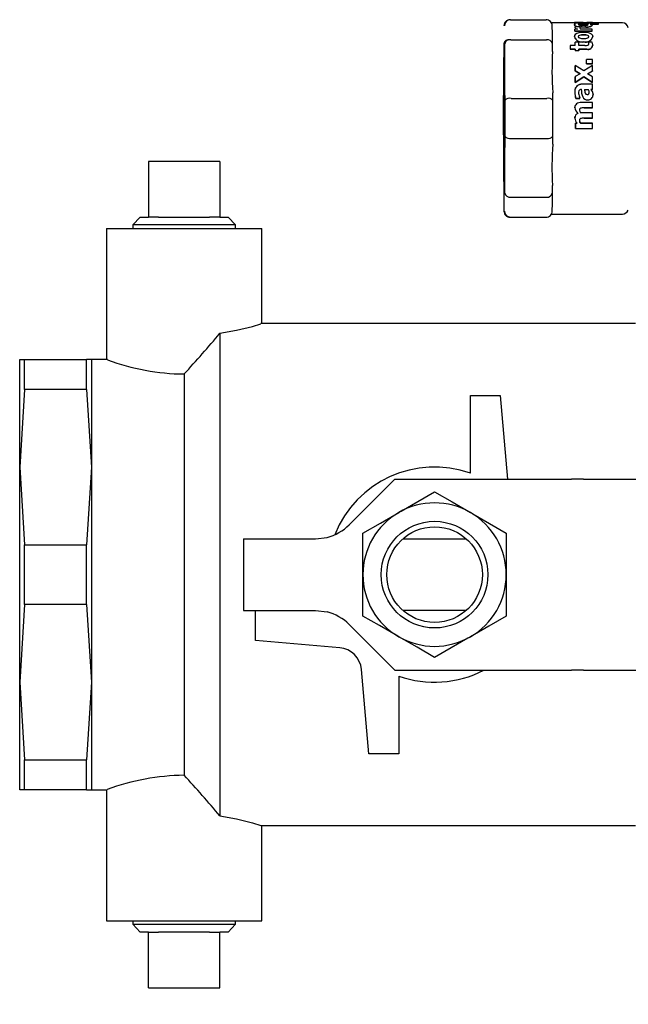
# Model space of a CAD drawing. Units: inches. Extents: x 0.7 to 15.8, y 0.3 to 10.4.
# Drawn here: x 6.8 to 6.9, y 5.2 to 5.4 of the extents above; entities that cross this region are included whole.
import ezdxf

# ---------------------------------------------------------------- set-up
doc = ezdxf.new("R2010")
doc.units = ezdxf.units.IN
doc.header["$MEASUREMENT"] = 0
doc.layers.add('FORMAT', color=7, linetype='Continuous')
doc.styles.add('SLDTEXTSTYLE0', font='TXT', dxfattribs={"width": 0.605})
doc.dimstyles.new('SLDDIMSTYLE0', dxfattribs={"dimtxt": 0.08089192708333333, "dimasz": 0.13, "dimexe": 0, "dimexo": 0.0625, "dimgap": 0.02022298177083333, "dimtad": 0, "dimtih": 1, "dimtoh": 1, "dimdec": 6, "dimlfac": 32, "dimrnd": 1e-09, "dimzin": 12, "dimdsep": 46, "dimlunit": 5, "dimtxsty": 'SLDTEXTSTYLE0', "dimsah": 1, "dimcen": 0.09, "dimadec": 0, "dimazin": 3, "dimtfac": 1, "dimtdec": 1, "dimtofl": 0, "dimtmove": 0, "dimatfit": 3, "dimfxl": 0, "dimfrac": 2, "dimtolj": 1, "dimtzin": 12, "dimarcsym": 0})

# ---------------------------------------------------------------- blocks, each defined once
blk = doc.blocks.new('_D_11')
at = {"layer": 'FORMAT'}
for p, q in [((6.793222478516414, 5.233563446114202), (6.793222478516414, 2.980369734658364)), ((9.969621315261492, 4.524446395124154), (9.969621315261492, 2.980369734658364)), ((6.793222478516414, 3.105369734658364), (7.297478786748667, 3.105369734658364)), ((7.50117449713051, 3.105369725491803), (7.473396719688432, 3.105369725491803)), ((7.473396719688432, 3.105369725491803), (7.473396719688432, 2.981141331422145)), ((7.748088076430439, 3.105369725491803), (7.775865853872516, 3.105369725491803)), ((7.775865853872516, 3.105369725491803), (7.775865853872516, 2.981141331422145)), ((9.969621315261492, 3.105369734658364), (7.95178383264509, 3.105369734658364)), ((7.473396719688432, 2.981141331422145), (7.50117449713051, 2.981141331422145)), ((7.775865853872516, 2.981141331422145), (7.748088076430439, 2.981141331422145))]:
    blk.add_line(p, q, dxfattribs=at)
for points in [[(6.793222478516414, 3.105369734658364), (6.923222478516414, 3.085369734658364), (6.923222478516414, 3.125369734658364)], [(9.969621315261492, 3.105369734658364), (9.83962131526149, 3.125369734658364), (9.83962131526149, 3.085369734658364)]]:
    blk.add_solid(points, dxfattribs=at)
at = {"layer": 'FORMAT', "char_height": 0.08333333333333333, "attachment_point": 1, "style": 'SLDTEXTSTYLE0'}
for s, insert in [('101 21/32', (7.377717716647107, 3.231310550087025)), ('2582', (7.50117449713051, 3.088563640778169))]:
    blk.add_mtext(s, dxfattribs=dict(at, insert=insert))

msp = doc.modelspace()

# ---------------------------------------------------------------- linework, layer by layer
at = {"color": 7, "linetype": 'Continuous', "lineweight": 25}
for p, q in [((6.872669477177396, 5.404508430155359), (6.872581478193968, 5.404508430155359)), ((6.872669477177396, 5.404508430155359), (6.878481810032831, 5.404508430155359)), ((6.883134022956737, 5.404000602688493), (6.879312813766338, 5.404000602688493)), ((6.883082690216404, 5.403664739901742), (6.883082690216404, 5.403634160255)), ((6.883082690216404, 5.403661806602294), (6.883082690216404, 5.403631300288039)), ((6.883126983038063, 5.404020622457223), (6.883134022956737, 5.404020622457223)), ((6.883126983038063, 5.404020622457223), (6.883126983038063, 5.404000602688493)), ((6.884537900072362, 5.404029202358107), (6.883134022956737, 5.404029202358107)), ((6.883134022956737, 5.404029202358107), (6.883134022956737, 5.403997962718989)), ((6.883141062875412, 5.403987769503409), (6.88498258826862, 5.403987769503409)), ((6.883141062875412, 5.403987769503409), (6.883141062875412, 5.403956603196779)), ((6.88498258826862, 5.403956603196779), (6.883141062875412, 5.403956603196779)), ((6.887011844826475, 5.40392499689523), (6.883146342814417, 5.40392499689523)), ((6.883146342814417, 5.403893977253572), (6.883146342814417, 5.40392499689523)), ((6.883153089403146, 5.403802018315889), (6.883280981259063, 5.403796298381967)), ((6.883153089403146, 5.403802018315889), (6.883153089403146, 5.40377121867169)), ((6.883207062112983, 5.403768798699645), (6.883153089403146, 5.40377121867169)), ((6.8831613026416, 5.403263391204822), (6.8831613026416, 5.403233691547915)), ((6.884004626232787, 5.403318537234438), (6.883168929220163, 5.403318537234438)), ((6.883176555798728, 5.4029826011152), (6.883176555798728, 5.402953488118182)), ((6.883583991092, 5.4029826011152), (6.883176555798728, 5.4029826011152)), ((6.883519165174208, 5.4029826011152), (6.883304447654643, 5.403079693326916)), ((6.883815721748361, 5.403797325036773), (6.885201412407411, 5.403797325036773)), ((6.883815721748361, 5.403797325036773), (6.883815721748361, 5.403766525392573)), ((6.883815721748361, 5.403766525392573), (6.885201412407411, 5.403766525392573)), ((6.884005212892677, 5.40329653748858), (6.884005212892677, 5.403266764499187)), ((6.886005723115945, 5.4029826011152), (6.884112571652459, 5.4029826011152)), ((6.885201412407411, 5.403766525392573), (6.885201412407411, 5.403797325036773)), ((6.886002789816498, 5.404031842327609), (6.885289704720784, 5.404031842327609)), ((6.885702713283007, 5.403797325036773), (6.887018591415204, 5.403797325036773)), ((6.887018591415204, 5.403766525392573), (6.885835005088095, 5.403766525392573)), ((6.890937186147263, 5.404000602688493), (6.886042096029096, 5.404000602688493)), ((6.886064975764786, 5.403629613640856), (6.886064975764786, 5.403599107326601)), ((6.887018591415204, 5.403797325036773), (6.887018591415204, 5.403766525392573)), ((6.883108503251543, 5.401713509109193), (6.883108503251543, 5.401740202134166)), ((6.883183009057512, 5.402641751719388), (6.883183009057512, 5.40261322538226)), ((6.883183009057512, 5.402641751719388), (6.88601217637473, 5.402641751719388)), ((6.88601217637473, 5.40261322538226), (6.883183009057512, 5.40261322538226)), ((6.88601217637473, 5.402641751719388), (6.88601217637473, 5.40261322538226)), ((6.886113961865562, 5.401740202134166), (6.886113961865562, 5.401713509109193)), ((6.871542503529626, 5.400585655471588), (6.871499970687635, 5.391298389425544)), ((6.87175106112035, 5.391298389425544), (6.871708234948415, 5.400585655471588)), ((6.87271464998889, 5.401232228002327), (6.87852668951438, 5.401232228002327)), ((6.879526357966125, 5.399311576856519), (6.879520491367229, 5.400585655471588)), ((6.883212635381933, 5.400293278849147), (6.882404218054172, 5.400293278849147)), ((6.882404218054172, 5.400293278849147), (6.882404218054172, 5.400269519123621)), ((6.882409497993178, 5.399701999012995), (6.882409204663233, 5.399679339274763)), ((6.883217621990994, 5.399679339274763), (6.882409204663233, 5.399679339274763)), ((6.882409497993178, 5.399701999012995), (6.883217915320939, 5.399701999012995)), ((6.883207355442927, 5.400828239335905), (6.883207062112983, 5.400803379623087)), ((6.883821001687367, 5.400828239335905), (6.883207355442927, 5.400828239335905)), ((6.883217915320939, 5.399701999012995), (6.883217621990994, 5.399679339274763)), ((6.884832403336902, 5.400293278849147), (6.883826281626373, 5.400293278849147)), ((6.883831561565378, 5.399701999012995), (6.885153599626415, 5.399701999012995)), ((6.885153306296471, 5.399679339274763), (6.883831561565378, 5.399679339274763)), ((6.88601217637473, 5.400828239335905), (6.885392076871506, 5.400828239335905)), ((6.885392076871506, 5.400828239335905), (6.885392076871506, 5.400803379623087)), ((6.885392663531396, 5.400781966537118), (6.885392663531396, 5.400757180156786)), ((6.886095482079042, 5.400389491071029), (6.886095482079042, 5.400365511348045)), ((6.883219675300607, 5.399466015072435), (6.883833614874992, 5.399466015072435)), ((6.883219675300607, 5.399466015072435), (6.883219675300607, 5.399443868661606)), ((6.883833321545047, 5.399443868661606), (6.883219675300607, 5.399443868661606)), ((6.883833614874992, 5.399466015072435), (6.883833321545047, 5.399443868661606)), ((6.885068240612489, 5.39800574527493), (6.885068240612489, 5.398025031718798)), ((6.886059109165892, 5.398025031718798), (6.885068240612489, 5.398025031718798)), ((6.883235808447569, 5.397007176810479), (6.883235515117624, 5.396989943676224)), ((6.884631765654686, 5.396133126907578), (6.883235808447569, 5.397007176810479)), ((6.886064682434842, 5.397017296693573), (6.884631765654686, 5.396133126907578)), ((6.885072640561662, 5.397307180011483), (6.885072347231716, 5.397289286884852)), ((6.886062922455173, 5.397289286884852), (6.885072347231716, 5.397289286884852)), ((6.885072640561662, 5.397307180011483), (6.886063215785119, 5.397307180011483)), ((6.886063215785119, 5.397307180011483), (6.886062922455173, 5.397289286884852)), ((6.883239915066796, 5.396143686785589), (6.883239621736851, 5.396128213631003)), ((6.88402574598881, 5.395669225599939), (6.883239621736851, 5.396128213631003)), ((6.883239915066796, 5.396143686785589), (6.884038065846489, 5.395676632181043)), ((6.883244021686022, 5.395203857642575), (6.883243728356078, 5.395190217800144)), ((6.884038065846489, 5.395676632181043), (6.883244021686022, 5.395203857642575)), ((6.88465669869999, 5.395182004561691), (6.88324695498547, 5.394246282037904)), ((6.883247248315415, 5.394258015235694), (6.884656992029935, 5.395195644404122)), ((6.884656992029935, 5.395195644404122), (6.88465669869999, 5.395182004561691)), ((6.886076122302688, 5.394229342233594), (6.88465669869999, 5.395182004561691)), ((6.884656992029935, 5.395195644404122), (6.886076415632632, 5.394241075431384)), ((6.885259785066419, 5.39566321233607), (6.886069082384013, 5.39613576687708)), ((6.88607318900324, 5.395168218054287), (6.885259785066419, 5.39566321233607)), ((6.886068789054069, 5.396120293722494), (6.885271811594154, 5.395655805754966)), ((6.886069082384013, 5.39613576687708), (6.886068789054069, 5.396120293722494)), ((6.883247248315415, 5.394258015235694), (6.88324695498547, 5.394246282037904)), ((6.886077295622467, 5.393954785405298), (6.884153637844726, 5.393954785405298)), ((6.886076415632632, 5.394241075431384), (6.886076122302688, 5.394229342233594)), ((6.886079642262025, 5.393127081633668), (6.886077295622467, 5.393954785405298)), ((6.872758649480604, 5.391651778676494), (6.878570689006094, 5.391651778676494)), ((6.879563317539164, 5.391298389425544), (6.879557450940269, 5.392572468040613)), ((6.883314420872765, 5.391641365463456), (6.88331412754282, 5.391634838872185)), ((6.883997879644058, 5.391634838872185), (6.88331412754282, 5.391634838872185)), ((6.883314420872765, 5.391641365463456), (6.883998172974002, 5.391641365463456)), ((6.883998172974002, 5.391641365463456), (6.883997879644058, 5.391634838872185)), ((6.884222570381745, 5.393123415009359), (6.884207317224617, 5.393123415009359)), ((6.884207610554562, 5.393132874900078), (6.884222863711689, 5.393132874900078)), ((6.884222863711689, 5.393132874900078), (6.884222570381745, 5.393123415009359)), ((6.884754377571595, 5.393117621742951), (6.885341037461117, 5.393117621742951)), ((6.884754670901541, 5.393127081633668), (6.885341037461117, 5.393127081633668)), ((6.885341037461117, 5.393117621742951), (6.885341037461117, 5.393127081633668)), ((6.885539915163665, 5.39265027380846), (6.885542555133168, 5.392681293450119)), ((6.88607934893208, 5.393117621742951), (6.885778392408755, 5.393117621742951)), ((6.885778685738701, 5.393127081633668), (6.886079642262025, 5.393127081633668)), ((6.88607934893208, 5.393117621742951), (6.886079642262025, 5.393127081633668)), ((6.886157668027331, 5.39226087830679), (6.886157374697387, 5.392253105063254)), ((6.884085291967597, 5.390042423934564), (6.884084998637651, 5.390039123972686)), ((6.886083748881251, 5.390974406501556), (6.884242223488044, 5.390974406501556)), ((6.886084628871086, 5.390090456713019), (6.884671365197228, 5.390090456713019)), ((6.884671658527173, 5.39009390333987), (6.886084628871086, 5.39009390333987)), ((6.886084628871086, 5.39009390333987), (6.886084628871086, 5.390090456713019)), ((6.886085215530976, 5.389292965925701), (6.884082651998093, 5.389292965925701)), ((6.884174757600748, 5.388372496559041), (6.884085585297541, 5.38834961682335)), ((6.886085215530976, 5.388404322858048), (6.884672245187063, 5.388404322858048)), ((6.884672538517007, 5.388404322858048), (6.88608550886092, 5.388404322858048)), ((6.88608550886092, 5.388404322858048), (6.886085215530976, 5.388404322858048)), ((6.883256048213758, 5.387596272192718), (6.883569031264817, 5.387596272192718)), ((6.883256341543702, 5.387594732210508), (6.883256048213758, 5.387596272192718)), ((6.883569324594762, 5.387594732210508), (6.883256341543702, 5.387594732210508)), ((6.884082651998093, 5.387596272192718), (6.886085215530976, 5.387596272192718)), ((6.884082651998093, 5.387594732210508), (6.884082651998093, 5.387596272192718)), ((6.886085215530976, 5.387594732210508), (6.884082651998093, 5.387594732210508)), ((6.886085215530976, 5.387594732210508), (6.886085215530976, 5.387596272192718)), ((6.871499970687635, 5.385452836953865), (6.871542503529626, 5.376165570907822)), ((6.871708234948415, 5.376165570907822), (6.87175106112035, 5.385452836953865)), ((6.879557450940269, 5.384178758338797), (6.879563317539164, 5.385452836953865)), ((6.883255754883812, 5.386714449046281), (6.883255461553868, 5.386717822340646)), ((6.883255754883812, 5.386714449046281), (6.886084922201031, 5.386714449046281)), ((6.872758649480604, 5.385099374370428), (6.878570689006094, 5.385099374370428)), ((6.81347666764445, 5.381327517943236), (6.81347666764445, 5.372265015967365)), ((6.825148266146481, 5.381327517943236), (6.81347666764445, 5.381327517943236)), ((6.825148266146481, 5.381327517943236), (6.825148266146481, 5.372265015967365)), ((6.879520491367229, 5.376165570907822), (6.879526357966125, 5.37743964952289)), ((6.87271464998889, 5.375518998377083), (6.87852668951438, 5.375518998377083)), ((6.879312813766338, 5.372750623690917), (6.890937186147263, 5.372750623690917)), ((6.812138496436451, 5.372265015967365), (6.810915603896744, 5.370963511002461)), ((6.810915603896744, 5.370963511002461), (6.810933203693429, 5.370389977627968)), ((6.827709329894188, 5.370963511002461), (6.810915603896744, 5.370963511002461)), ((6.812138496436451, 5.372265015967365), (6.81347666764445, 5.372265015967365)), ((6.815139848431244, 5.372265015967365), (6.81347666764445, 5.372265015967365)), ((6.815139848431244, 5.372265015967365), (6.823485085359688, 5.372265015967365)), ((6.825148266146481, 5.372265015967365), (6.823485085359688, 5.372265015967365)), ((6.825148266146481, 5.372265015967365), (6.826486730684425, 5.372265015967365)), ((6.827709329894188, 5.370963511002461), (6.826486730684425, 5.372265015967365)), ((6.827691730097502, 5.370389977627968), (6.827709329894188, 5.370963511002461)), ((6.872581478193968, 5.372242796224049), (6.872669477177396, 5.372242796224049)), ((6.872669477177396, 5.372242796224049), (6.878481810032831, 5.372242796224049)), ((6.806617146886219, 5.370389977627968), (6.806617146886219, 5.348922112293247)), ((6.806617146886219, 5.370389977627968), (6.832007786904712, 5.370389977627968)), ((6.832007786904712, 5.354790177838186), (6.832007786904712, 5.370389977627968)), ((6.893062361597055, 5.354843123893215), (6.831835602227137, 5.354843123893215)), ((6.825171732542062, 5.353266622105099), (6.825171732542062, 5.27438836664677)), ((6.792437577356483, 5.348983711581647), (6.793222528288663, 5.348983711581647)), ((6.792437577356483, 5.331405621311912), (6.792437577356483, 5.348983711581647)), ((6.793222528288663, 5.344091554762926), (6.793222528288663, 5.348983711581647)), ((6.793222528288663, 5.348983711581647), (6.803371157717496, 5.348983711581647)), ((6.804156108649676, 5.348983711581647), (6.803371157717496, 5.348983711581647)), ((6.803371157717496, 5.344091554762926), (6.803371157717496, 5.348983711581647)), ((6.806789038233849, 5.348983711581647), (6.804156108649676, 5.348983711581647)), ((6.804156108649676, 5.348983711581647), (6.804156108649676, 5.331405621311912)), ((6.819312466895465, 5.34661147898588), (6.819312466895465, 5.281043509765989)), ((6.793222528288663, 5.344091554762926), (6.792437577356483, 5.331405621311912)), ((6.803371157717496, 5.344091554762926), (6.793222528288663, 5.344091554762926)), ((6.803371157717496, 5.344091554762926), (6.804156108649676, 5.331405621311912)), ((6.866109446292766, 5.33040030625873), (6.866109446292766, 5.343124372602563)), ((6.866109446292766, 5.343124372602563), (6.870992216553254, 5.343124372602563)), ((6.870992216553254, 5.343124372602563), (6.872188416067988, 5.329452483874722)), ((6.792437577356483, 5.296249367439957), (6.792437577356483, 5.331405621311912)), ((6.792437577356483, 5.331405621311912), (6.793222528288663, 5.318719687860898)), ((6.804156108649676, 5.331405621311912), (6.803371157717496, 5.318719687860898)), ((6.804156108649676, 5.331405621311912), (6.804156108649676, 5.296249367439957)), ((6.846300581793126, 5.321975063587853), (6.853777855415023, 5.329452483874722)), ((6.853777855415023, 5.329452483874722), (6.882640935319595, 5.329452483874722)), ((6.884593926091812, 5.329452483874722), (6.882640935319595, 5.329452483874722)), ((6.884593926091812, 5.329452483874722), (6.906461380143783, 5.329452483874722)), ((6.828999981651135, 5.31968687002126), (6.828999981651135, 5.307968118730608)), ((6.828999981651135, 5.31968687002126), (6.840776298943446, 5.31968687002126)), ((6.840776298943446, 5.31968687002126), (6.84267179704649, 5.31992036065729)), ((6.848531356023032, 5.313827457709691), (6.848531356023032, 5.320593332883058)), ((6.855082587009319, 5.31968687002126), (6.865417480953075, 5.31968687002126)), ((6.871968711939362, 5.320593332883058), (6.871968711939362, 5.313827457709691)), ((6.793222528288663, 5.318719687860898), (6.803371157717496, 5.318719687860898)), ((6.793222528288663, 5.308935300890971), (6.793222528288663, 5.318719687860898)), ((6.803371157717496, 5.308935300890971), (6.803371157717496, 5.318719687860898)), ((6.848531356023032, 5.307061655868812), (6.848531356023032, 5.313827457709691)), ((6.871968711939362, 5.313827457709691), (6.871968711939362, 5.307061655868812)), ((6.793222528288663, 5.308935300890971), (6.792437577356483, 5.296249367439957)), ((6.803371157717496, 5.308935300890971), (6.793222528288663, 5.308935300890971)), ((6.803371157717496, 5.308935300890971), (6.804156108649676, 5.296249367439957)), ((6.828999981651135, 5.307968118730608), (6.840776298943446, 5.307968118730608)), ((6.830952972423352, 5.303085275137635), (6.830952972423352, 5.307968118730608)), ((6.840776298943446, 5.307968118730608), (6.84267179704649, 5.307734628094579)), ((6.865417480953075, 5.307968118730608), (6.855082587009319, 5.307968118730608)), ((6.846300581793126, 5.305679851831529), (6.853777855415023, 5.298202504877146)), ((6.844749746375176, 5.301878222414944), (6.830952972423352, 5.303085275137635)), ((6.849507851409141, 5.284530616149305), (6.848300798686449, 5.298327316768642)), ((6.853777855415023, 5.298202504877146), (6.882640935319595, 5.298202504877146)), ((6.854390621669628, 5.297254682493138), (6.854390621669628, 5.284530616149305)), ((6.884593926091812, 5.298202504877146), (6.882640935319595, 5.298202504877146)), ((6.884593926091812, 5.298202504877146), (6.906461380143783, 5.298202504877146)), ((6.792437577356483, 5.296249367439957), (6.793222528288663, 5.283563433988943)), ((6.792437577356483, 5.278671203837736), (6.792437577356483, 5.296249367439957)), ((6.804156108649676, 5.296249367439957), (6.803371157717496, 5.283563433988943)), ((6.804156108649676, 5.296249367439957), (6.804156108649676, 5.278671203837736)), ((6.854390621669628, 5.284530616149305), (6.849507851409141, 5.284530616149305)), ((6.793222528288663, 5.283563433988943), (6.803371157717496, 5.283563433988943)), ((6.793222528288663, 5.278671203837736), (6.793222528288663, 5.283563433988943)), ((6.803371157717496, 5.278671203837736), (6.803371157717496, 5.283563433988943)), ((6.793222528288663, 5.278671203837736), (6.792437577356483, 5.278671203837736)), ((6.803371157717496, 5.278671203837736), (6.793222528288663, 5.278671203837736)), ((6.803371157717496, 5.278671203837736), (6.804156108649676, 5.278671203837736)), ((6.804156108649676, 5.278671203837736), (6.806752078660809, 5.278671203837736)), ((6.806617146886219, 5.278671203837736), (6.806617146886219, 5.257265011123901)), ((6.831835602227137, 5.272811864858653), (6.893062361597055, 5.272811864858653)), ((6.832007786904712, 5.257265011123901), (6.832007786904712, 5.272864810913682)), ((6.806617146886219, 5.257265011123901), (6.832007786904712, 5.257265011123901)), ((6.810933203693429, 5.257265011123901), (6.810915603896744, 5.256691477749407)), ((6.810915603896744, 5.256691477749407), (6.812138496436451, 5.255389972784504)), ((6.810915603896744, 5.256691477749407), (6.827709329894188, 5.256691477749407)), ((6.826486730684425, 5.255389972784504), (6.827709329894188, 5.256691477749407)), ((6.827709329894188, 5.256691477749407), (6.827691730097502, 5.257265011123901)), ((6.81347666764445, 5.255389972784504), (6.812138496436451, 5.255389972784504)), ((6.81347666764445, 5.255389972784504), (6.815139848431244, 5.255389972784504)), ((6.81347666764445, 5.246327470808633), (6.81347666764445, 5.255389972784504)), ((6.823485085359688, 5.255389972784504), (6.815139848431244, 5.255389972784504)), ((6.823485085359688, 5.255389972784504), (6.825148266146481, 5.255389972784504)), ((6.826486730684425, 5.255389972784504), (6.825148266146481, 5.255389972784504)), ((6.825148266146481, 5.246327470808633), (6.825148266146481, 5.255389972784504)), ((6.81347666764445, 5.246327470808633), (6.825148266146481, 5.246327470808633))]:
    msp.add_line(p, q, dxfattribs=at)
at = {"color": 7, "linetype": 'Continuous', "lineweight": 25, "flags": 128}
for points in [[(6.879520491367229, 5.400585655471588), (6.87950142492082, 5.402279342572636), (6.879480305164797, 5.403508395041184)], [(6.883742682592116, 5.403732499118981), (6.883745029231674, 5.403744525646716), (6.883763215688249, 5.403767698712352), (6.883815721748361, 5.403797325036773)], [(6.884005212892677, 5.40329653748858), (6.884005212892677, 5.403299324123056), (6.884005212892677, 5.403302037425044), (6.884004919562732, 5.40330482405952), (6.884004919562732, 5.403307537361509), (6.884004919562732, 5.403310323995984), (6.884004919562732, 5.403313037297973), (6.884004626232787, 5.403315750599962), (6.884004626232787, 5.403318537234438)], [(6.885371250445428, 5.403695026218537), (6.885311117806752, 5.403735139088484), (6.885201412407411, 5.403766525392573)], [(6.886042096029096, 5.404029275690593), (6.886040336049427, 5.404030302345399), (6.886002789816498, 5.404031695662638)], [(6.884602725990154, 5.402442214024465), (6.88457045969623, 5.402442140691979), (6.884538486732252, 5.402441847362033), (6.884506513768273, 5.402441407367117), (6.884474834134239, 5.402440747374741), (6.884347235608268, 5.402436127428111), (6.88384828137223, 5.402376728114297), (6.883499218737964, 5.402268269367221), (6.88325252825442, 5.402106057907769), (6.883134316286682, 5.401916786760911), (6.883108503251543, 5.401740202134166)], [(6.886113961865562, 5.401740202134166), (6.886112788545783, 5.40177342175041), (6.886088148830423, 5.40190373357837), (6.885917724132517, 5.402144704127991), (6.885597114502893, 5.402312268858935), (6.885238665310395, 5.402398287865236), (6.884602725990154, 5.402442214024465)], [(6.882404218054172, 5.400293278849147), (6.882404804714062, 5.400221413012681), (6.882405684703897, 5.400148960516325), (6.882406271363785, 5.400075848027593), (6.882406858023675, 5.400002222211458), (6.882407444683564, 5.399928009735434), (6.882408324673399, 5.399853283932006), (6.882408911333289, 5.399777898136202), (6.882409497993178, 5.399701999012995)], [(6.883217915320939, 5.399701999012995), (6.883217915320939, 5.399672739351006), (6.883218208650884, 5.399643479689016), (6.883218501980828, 5.399614073362054), (6.883218795310773, 5.399584667035091), (6.883219088640717, 5.399555114043157), (6.883219381970663, 5.399525487718736), (6.883219381970663, 5.399495788061829), (6.883219675300607, 5.399466015072435)], [(6.885392076871506, 5.400828239335905), (6.88539237020145, 5.400822446069496), (6.88539237020145, 5.400816726135573), (6.88539237020145, 5.400810932869164), (6.88539237020145, 5.400805139602754), (6.88539237020145, 5.400799346336346), (6.885392663531396, 5.400793553069937), (6.885392663531396, 5.400787759803528), (6.885392663531396, 5.400781966537118)], [(6.885392663531396, 5.400757180156786), (6.88539237020145, 5.400762973423196), (6.88539237020145, 5.400768766689604), (6.88539237020145, 5.400774559956013), (6.88539237020145, 5.400780353222422), (6.88539237020145, 5.400786073156345), (6.885392076871506, 5.400791866422754), (6.885392076871506, 5.400797659689164), (6.885392076871506, 5.400803379623087)], [(6.87161671600565, 5.399256797489335), (6.871634315802336, 5.399257164151765), (6.871651328939132, 5.398812035960591), (6.871667755416039, 5.397939672704873), (6.871682128583331, 5.396675713972899), (6.871694155111067, 5.395071932499919), (6.871703541669299, 5.39319403419356), (6.871709701598139, 5.391118871499351), (6.871712341567642, 5.388931436768783), (6.871711461577807, 5.386721195635011), (6.871707061628636, 5.384578640385992), (6.871699141720128, 5.382591623340182), (6.871688581842117, 5.380841323559794), (6.871675088664658, 5.379399533548809), (6.87165983550753, 5.378325212626123), (6.871642822370734, 5.377662360283449), (6.871625515903992, 5.37743810954068), (6.871607916107307, 5.377661626958588), (6.871591196300455, 5.378323745976399), (6.871575649813384, 5.379397480239196), (6.871562449965869, 5.380838683590292), (6.871551596757913, 5.382588470043276), (6.871543970179349, 5.384575193759141), (6.871539276900233, 5.386717529010701), (6.871538396910399, 5.388927770144473), (6.871541330209847, 5.391115351540013), (6.871547196808741, 5.393190734231682), (6.871556583366974, 5.395069072532958), (6.871568609894709, 5.396673294000855), (6.871583276391947, 5.397937912725205), (6.871599409538909, 5.398810935973299), (6.87161671600565, 5.399256797489335)], [(6.886063215785119, 5.397307180011483), (6.886062629125229, 5.397398478956789), (6.886062335795284, 5.397489411239665), (6.886061749135394, 5.397579903527624), (6.886061162475505, 5.397669882488179), (6.886060575815615, 5.397759348121332), (6.886059989155726, 5.397848373759566), (6.886059695825781, 5.397936959402884), (6.886059109165892, 5.398025031718798)], [(6.883239621736851, 5.396128213631003), (6.883239328406907, 5.396237772365371), (6.883238741747017, 5.396346817772335), (6.883238155087128, 5.396455349851897), (6.883237568427238, 5.396563368604055), (6.883237275097293, 5.396670800696324), (6.883236688437403, 5.396777792793675), (6.883236101777514, 5.396884124898651), (6.883235515117624, 5.396989943676224)], [(6.883235808447569, 5.397007176810479), (6.883236395107459, 5.396901138035448), (6.883236688437403, 5.396794585933013), (6.883237275097293, 5.396687447170689), (6.883237861757182, 5.396579721748475), (6.883238448417072, 5.396471556331345), (6.883239035076961, 5.396362804254325), (6.883239328406907, 5.396253538849901), (6.883239915066796, 5.396143686785589)], [(6.885072347231716, 5.397289286884852), (6.885071760571827, 5.397380512497673), (6.885071467241882, 5.39747122478309), (6.885070880581993, 5.39756149707359), (6.885070293922103, 5.397651329369173), (6.885069707262214, 5.397740648337352), (6.885069120602324, 5.397829453978129), (6.885068827272379, 5.397917819623988), (6.885068240612489, 5.39800574527493)], [(6.871499970687635, 5.391298389425544), (6.871497624048077, 5.388375576523462), (6.871499970687635, 5.385452836953865)], [(6.879563317539164, 5.385452836953865), (6.879565370848778, 5.388375576523462), (6.879563317539164, 5.391298389425544)], [(6.883179489098175, 5.390123676329263), (6.883180955747899, 5.390185788945066), (6.883183889047347, 5.390202582084404)], [(6.883180075758065, 5.388437689139264), (6.883182129067678, 5.388500241749985), (6.883227595209116, 5.388726179139937)], [(6.883255461553868, 5.386717822340646), (6.883255461553868, 5.386827381075014), (6.883255461553868, 5.386937013141869), (6.883255754883812, 5.387046718541209), (6.883255754883812, 5.387156570605522), (6.883255754883812, 5.387266422669835), (6.883255754883812, 5.387376274734147), (6.883256048213758, 5.387486273463433), (6.883256048213758, 5.387596272192718)], [(6.883256341543702, 5.387594732210508), (6.883256048213758, 5.387484513483765), (6.883256048213758, 5.387374294757021), (6.883256048213758, 5.387264149362763), (6.883256048213758, 5.387154077300991), (6.883256048213758, 5.387044078571706), (6.883255754883812, 5.386934153174907), (6.883255754883812, 5.386824301110594), (6.883255754883812, 5.386714449046281)], [(6.871542503529626, 5.376165570907822), (6.871561569976035, 5.374471810474287), (6.871582689732057, 5.373242758005738)], [(6.879480305164797, 5.373242758005738), (6.87950142492082, 5.374471810474287), (6.879520491367229, 5.376165570907822)], [(6.825171732542062, 5.353266622105099), (6.827860981475629, 5.353754796465667), (6.830487751130962, 5.354398362364472), (6.831861708592221, 5.354798097746695), (6.831835602227137, 5.354790177838186)], [(6.854390621669628, 5.323976233803497), (6.854807150191188, 5.324216764358201), (6.857532772037906, 5.325790479511842), (6.860249887316225, 5.327359134723937)], [(6.860249887316225, 5.327359134723937), (6.863120707485598, 5.325701747203553), (6.866109446292766, 5.323976233803497)], [(6.848531356023032, 5.320593332883058), (6.851401882862461, 5.322250720403442), (6.854390621669628, 5.323976233803497)], [(6.866109446292766, 5.323976233803497), (6.866525974814326, 5.323735629916307), (6.869251596661043, 5.322161988095152), (6.871968711939362, 5.320593332883058)], [(6.854390621669628, 5.303678754948372), (6.853973799818124, 5.303919358835562), (6.851248177971406, 5.305493000656717), (6.848531356023032, 5.307061655868812)], [(6.871968711939362, 5.307061655868812), (6.869098185099934, 5.305404268348427), (6.866109446292766, 5.303678754948372)], [(6.860249887316225, 5.300295854027932), (6.857379360476796, 5.301953241548317), (6.854390621669628, 5.303678754948372)], [(6.866109446292766, 5.303678754948372), (6.865692624441261, 5.303438151061181), (6.862967002594544, 5.301864509240026), (6.860249887316225, 5.300295854027932)], [(6.825171732542062, 5.27438836664677), (6.827860981475629, 5.273900192286202), (6.830487751130962, 5.273256626387397), (6.831861708592221, 5.272856891005175), (6.831835602227137, 5.272864810913682)]]:
    msp.add_lwpolyline(points, dxfattribs=at)
at = {"color": 7, "linetype": 'Continuous', "lineweight": 25}
for radius in [0.008718948467066667, 0.007812499999999112]:
    msp.add_circle((6.860249971116711, 5.313827490114948), radius, dxfattribs=at)
for centre, radius, start, end in [((6.872581113093631, 5.403510005561603), 0.0009984246605100559, 89.97904828503123, 180.0924216583482), ((6.872669530476119, 5.403506947380331), 0.001001482776446702, 90.00304927048307, 179.9171779206756), ((6.878481881938753, 5.403510005632854), 0.0009984245250945138, 359.9075742403148, 90.00412640691275), ((6.883300811324844, 5.403553638104156), 0.0002434691806708713, 94.67179882885368, 153.6227146555945), ((6.883454083831648, 5.403898012004611), 0.0004401433965514789, 212.4562574329644, 274.3139665130624), ((6.88354406350843, 5.404048194875731), 0.0006218250653057688, 222.1008086368087, 264.7524706988222), ((6.883279845545587, 5.403988000242124), 0.0001563046868282972, 167.9532853467522, 175.3753682361974), ((6.882946532910782, 5.403976031133396), 0.0001948838024811534, 3.453167415490003, 15.83306706653374), ((6.88294800863476, 5.403945021803615), 0.0001934013146313258, 3.433079943291407, 15.88670621516819), ((6.877266986889012, 5.403540781852301), 0.005891896748654635, 2.541228391616399, 3.738954261913792), ((6.875051556337142, 5.403387537807922), 0.008110613356879178, 2.711447424415945, 3.579967453324291), ((6.883454525286248, 5.403251538627351), 0.0002933494951665659, 166.7975936724586, 178.3149735101845), ((6.883381232854452, 5.403325360656838), 0.0002293901208779626, 196.5119228002419, 250.5212298022423), ((6.883418823569004, 5.40333162159235), 0.0002766761657798018, 201.4453728914679, 245.5818605130378), ((6.806763907243941, 5.401365404253853), 0.0764297598115134, 0.9568618636240932, 1.212426553601882), ((6.807123053707653, 5.401340901550462), 0.07607059626265232, 0.9583490676503988, 1.214678606207937), ((6.884505661440755, 5.405388698438191), 0.002576583117130076, 242.2191913006769, 249.0403551837346), ((6.884487090054523, 5.408322322903481), 0.004964935132897121, 258.3816331698564, 271.3650432740313), ((6.884528733514239, 5.408772266090083), 0.005443855041855785, 258.9699259154402, 270.8065719393409), ((6.884325102830805, 5.404651459028994), 0.001087980078238683, 237.6342133389022, 284.0501433206502), ((6.883833185406736, 5.40367672748102), 9.148029450758162e-05, 101.0053565828724, 149.7985474245736), ((6.884125382693343, 5.403199168665299), 0.000154665667616065, 140.9835217369558, 185.6932439409485), ((6.884408411135096, 5.403340110291827), 0.0004640407426723988, 199.6814962263873, 230.3921826068199), ((6.884080059960876, 5.403191677116427), 0.0001060198031871897, 134.9081665472475, 182.222625193617), ((6.884675593020682, 5.489325035275012), 0.08529594405560377, 269.907507580563, 270.3053293941862), ((6.884851302183407, 5.404532058506515), 0.0009720260584099444, 254.3588518632462, 302.6043597247981), ((6.885014015233597, 5.40522512359995), 0.001910541825684219, 257.6494788788498, 303.3728492238858), ((6.885031892222649, 5.405102589701934), 0.001824204171131725, 256.4782197604468, 304.4940137515929), ((6.885199659016098, 5.411990229137923), 0.008005403169824381, 268.4462041435343, 276.0406226685137), ((6.885234725473401, 5.41107644480465), 0.00712430471633672, 267.9718139900517, 276.5070936445204), ((6.885445910092474, 5.377003805870079), 0.02702834117656534, 90.33113235841262, 90.6694118941729), ((6.885183631890348, 5.403539307708665), 0.0002586292489089669, 42.25336526774667, 86.05785962319115), ((6.88540120307096, 5.402153059185298), 0.001671681368651912, 70.20612152033897, 79.60906979114175), ((6.88595620133757, 5.40361703706559), 0.0001094990696842048, 6.595293147120306, 84.1842292425782), ((6.809593074753067, 5.401365404257285), 0.07642975961957503, 0.9568618634541797, 1.212426554073782), ((6.861774379734325, 5.402527354457358), 0.02527613595195283, 2.879973586355379, 3.169783415331461), ((6.890953933684307, 5.403060005943481), 0.0009407458300324306, 6.74837582514211, 91.02005648230491), ((6.872380359087444, 5.4003848839889), 0.000861574793054805, 79.57190258377472, 166.5245618901394), ((6.872560668740792, 5.40036535759736), 0.0008804399603462304, 79.9276702154039, 165.5098596639972), ((6.878682635809409, 5.400384883988895), 0.0008615747930575674, 13.47543811012031, 100.4280974160557), ((6.884249927808618, 5.402039631769293), 0.001180045815166187, 194.6991785066674, 288.3985141728564), ((6.884324333366354, 5.402152844025554), 0.001292771455755587, 199.8671010891217, 283.3293303997561), ((6.88397155906425, 5.401717505869732), 0.0002320424196506609, 101.245643718713, 174.38687709738), ((6.883978652774544, 5.401763052367542), 0.0002391177867266331, 185.4835852306262, 255.6924905107516), ((6.883969122740305, 5.401693196097596), 0.0002288776841863145, 100.7817028576246, 169.0099911652038), ((6.88455230757279, 5.403645896329273), 0.00220718595569493, 253.3409486428146, 271.8268929022039), ((6.884485196989417, 5.400059149796259), 0.001967012967332788, 86.21496870544671, 106.5069261877764), ((6.884540259136308, 5.399533459504259), 0.002462342336859174, 88.25953445431928, 104.4382574519052), ((6.884691831128371, 5.399682149505056), 0.002340982343438438, 75.0247619647961, 91.87966465210742), ((6.884745447459724, 5.400120380209557), 0.001878816458440539, 72.93670832901729, 93.97988512027328), ((6.8849727164757, 5.40204912509871), 0.001182317401507426, 252.7636435323006, 344.8536184869568), ((6.884957475098942, 5.402052528129488), 0.001205153740188502, 253.8559942379551, 343.6617324845836), ((6.884741859105826, 5.403207710775305), 0.001771891608279474, 266.1430745160116, 288.229795126877), ((6.8852356243877, 5.401764324819339), 0.0002471027960790597, 284.1802569176899, 355.131968614541), ((6.885238751337973, 5.401704362350257), 0.0002461920649683903, 9.113156623782253, 76.3752933340555), ((6.885238988839127, 5.401677362972364), 0.0002460063184218619, 9.19236778619235, 76.42171963531163), ((6.938723424227025, 5.400450266236335), 0.05631949621098457, 180.1838806308995, 180.784315267531), ((6.515903151127574, 5.396903747221452), 0.3673246114243434, 0.5250049068873944, 0.6082812546786825), ((6.773608326005755, 5.399479015405377), 0.1096073339644059, 0.4256493264741748, 0.7053067204901954), ((6.902582380099403, 5.399730456188869), 0.01936482557463692, 180.1512426140886, 180.8479733095503), ((6.749361626809761, 5.399233649418838), 0.1344688298806835, 0.4515018284121098, 0.6794542185506967), ((6.871556859881216, 5.399477195236131), 0.01227676008453622, 359.947822041143, 1.049220434178104), ((6.884953421484418, 5.40210649744531), 0.001817252615763503, 266.1816181894965, 280.7017138728758), ((6.885355075195851, 5.400392224435908), 0.0007408886162840598, 254.1968202070502, 357.9337258386407), ((6.885343218480337, 5.400431164194117), 0.0007534169968380442, 255.423141028107, 356.8292283548031), ((6.885238512664033, 5.400556894945093), 0.0002417818620423911, 282.5083022701915, 2.436992791351718), ((6.885036284287256, 5.400511750420126), 0.0004472392151140546, 7.118827986857887, 37.1703612507423), ((6.885048734618117, 5.400492517136304), 0.0004339742063759196, 6.657472769771733, 37.57929927531396), ((6.884981061064594, 5.400405177315725), 0.001114531406338635, 359.1935756257615, 22.30812435551975), ((6.93520250154062, 5.39619882992169), 0.05576308955579955, 176.8000335969628, 183.7286664429916), ((6.871238597486736, 5.397581325950322), 0.01383675915070668, 358.8647317675064, 1.837628784495983), ((6.324807954362697, 5.393775139581567), 0.5612660923207358, 0.2409808496435767, 0.3309712713419437), ((6.747797415836906, 5.394255252037092), 0.1354495394455786, 359.9962056489962, 0.3954979680722472), ((7.258246970092262, 5.396010209097478), 0.3750038153353136, 180.1232002685922, 180.2677137521397), ((6.752549073290243, 5.394239952281334), 0.1335273423471127, 0.0004819369311232453, 0.3983164685941586), ((6.88426083013362, 5.392849135034322), 0.001110834339421021, 95.53749307323264, 191.6149198678224), ((6.884314698296342, 5.392798349716916), 0.001156558561977525, 98.00493317218951, 189.0222323151913), ((6.872527530101885, 5.390697629854848), 0.0009817413819683415, 76.38374913083513, 142.2706248546658), ((6.878803986729107, 5.390736301744918), 0.000944735857164984, 36.51035674765926, 104.2968017851789), ((6.8869902359311, 5.392666423769126), 0.003818106897662787, 180.7419774490352, 195.6751149494156), ((6.887111637502342, 5.392690288131881), 0.003939427990999736, 180.9425160956429, 195.4419951616687), ((6.884261292360979, 5.392639587603955), 0.000496199650199507, 96.21075127300956, 200.3520042922425), ((6.884289658896278, 5.392612720435217), 0.0005172901496746227, 99.15923926660939, 197.301777576084), ((6.885930895013042, 5.392637809726422), 0.002141647533250513, 184.57412637025, 205.5002596802591), ((6.879274665589108, 5.391659967470786), 0.004723544013749444, 359.7743602552757, 0.6772297571039991), ((6.888063772514465, 5.393203102238643), 0.003842028615058072, 181.1884527141659, 200.1264028290104), ((6.888018190199303, 5.393201373375322), 0.003795944571341379, 181.0339683547658, 200.240394461029), ((6.88522267113304, 5.392253113667895), 0.0008518471110049965, 205.8952121936502, 273.2872923823893), ((6.885219850420803, 5.392253036866512), 0.0008459527021093335, 205.5537071818238, 273.5215103085903), ((6.886859487480306, 5.393174291190421), 0.002105345950787104, 181.2848886357316, 198.1932045157231), ((6.88518555093972, 5.39262057478393), 0.0003422252869347249, 197.6247344614571, 271.9683984075296), ((6.885215199023274, 5.392614335622718), 0.0003362605952791073, 266.9497130890775, 12.99455894415958), ((6.885307556146603, 5.392251723430653), 0.0008498196739105922, 267.56955740957, 0.09315123453971377), ((6.885303301139362, 5.392262469350244), 0.0008543683694292292, 267.8877649939482, 359.8933011440325), ((6.884894552059663, 5.392655801566137), 0.0006491949751536356, 3.01492512367415, 46.54754595691323), ((6.884922266131541, 5.392659513244422), 0.000620671267982686, 2.011000322042825, 47.56858874365211), ((6.884664357683332, 5.392009788916322), 0.001577995573890379, 29.48419526908643, 45.07611621164681), ((6.885093484311928, 5.392294965665681), 0.00106472950939034, 358.1653597726724, 27.49085146552737), ((6.883916515154421, 5.390182484038216), 0.0007390968426680365, 131.0470412260431, 184.289987858699), ((6.884544209346127, 5.390253302378864), 0.001370534239328137, 185.2793873142877, 230.5072795233266), ((6.884720387583592, 5.390345065587272), 0.001556721344981333, 188.1760439944765, 227.6795329550325), ((6.884167173401988, 5.389714216992441), 0.001262422320104875, 86.59179813499706, 125.662662326363), ((6.884233674590703, 5.389752929358643), 0.0003253067972357535, 117.1377498476135, 188.8346078920405), ((6.884252550280131, 5.389739934114914), 0.0003429112478352364, 119.2496022165708, 186.6324616323688), ((6.884565770280143, 5.387921995274024), 0.002171030929978928, 87.21213964025152, 102.7941273134576), ((6.884522852985747, 5.388423655950703), 0.001676862972987971, 84.90885089622019, 105.1258596657158), ((6.230182702351442, 5.389878635819961), 0.6559019618451266, 0.01880451850422057, 0.09572019635021421), ((6.88397352480807, 5.388461431006881), 0.0007935066035344478, 112.2880681357063, 181.7039616626373), ((6.884512549114671, 5.388543033365967), 0.001336631083045933, 184.5203540164231, 225.0983074760336), ((6.884437449928771, 5.388506502914521), 0.001258954888883776, 183.1266322505996, 226.4046856703407), ((6.884704994965726, 5.389792075021008), 0.0007977597748579757, 186.4131343658437, 218.729054715502), ((6.884530672585468, 5.386754828615204), 0.001655583643223261, 85.08433207869973, 105.5847190814445), ((6.661999201643389, 5.388774676357471), 0.2240866132639438, 359.9053058020921, 0.1325194346463203), ((6.884235714437923, 5.388059082273338), 0.0003268309792182524, 117.2871631769296, 188.8948002694617), ((6.884597842045912, 5.388050040908803), 0.0006865324705128007, 183.4037122465261, 221.3729304188451), ((6.884712508047174, 5.388094997796138), 0.0008043533419644825, 186.1699591833161, 218.4584943595522), ((6.666564455132359, 5.387227739783369), 0.2195210671653831, 359.8660291694262, 0.09578637373875085), ((6.872527633987585, 5.386053694699672), 0.000981883622850305, 217.730196557176, 283.6080031587814), ((6.878803886283646, 5.386015016774777), 0.0009448714107743204, 255.711578318899, 323.4887763705307), ((6.931039528148077, 5.380571603630003), 0.05160829234458172, 175.9920512723493, 183.4792486876992), ((6.872560628094885, 5.376385805515131), 0.00088038477860784, 194.4868157506155, 280.0756543700181), ((6.878682699148072, 5.376366245037041), 0.0008614905156863431, 259.5665877111741, 346.5298767626891), ((6.872581071431786, 5.373241179089424), 0.0009983829482368126, 179.9093881973104, 270.0233435046041), ((6.87266958244003, 5.373244331148057), 0.00100153492953951, 180.0899963144937, 269.9939781384957), ((6.878481923621381, 5.373241179009637), 0.0009983827920500088, 269.993481313392, 0.09061639577598013), ((6.89091146209705, 5.373787517774722), 0.001037213125539517, 271.4211453855215, 337.4519279515034), ((6.695458749712325, 5.461560591051189), 0.1689764528704649, 317.1354856866635, 320.1423796698854), ((6.819716961374219, 5.383897059236054), 0.03728777427489562, 249.7139828264085, 269.3784482584977), ((6.860249971116711, 5.31382749011495), 0.01757812499999999, 70.52877936550848, 158.217854324358), ((6.860249971116711, 5.313827490114948), 0.01171875000000141, 60.00000000000431, 120.0000000000011), ((6.860249971116711, 5.313827490114948), 0.01171875000000141, 120.0000000000011, 179.9999999999479), ((6.860249971116711, 5.313827490114948), 0.01171875, 6.948027720146435e-11, 60.00000000000431), ((6.840776215748591, 5.32749936511495), 0.007812500000001318, 284.0424484279704, 315.0000000000008), ((6.860249971116711, 5.313827490114948), 0.01171875000000019, 179.9999999999479, 240.0000000000014), ((6.860249971116711, 5.313827490114948), 0.01171875, 299.9999999999928, 6.948027720146435e-11), ((6.840776215748591, 5.300155615114949), 0.007812500000001318, 45, 75.95755157203041), ((6.860249971116711, 5.313827490114948), 0.01171875000000019, 240.0000000000014, 299.9999999999928), ((6.844409343294636, 5.297986862292875), 0.00390625000000026, 4.999999999999459, 84.99999999998643), ((6.860249971116711, 5.31382749011495), 0.01757812500000012, 250.5287793655103, 297.2660444507323), ((6.819880719235208, 5.242868927681592), 0.03817881124445893, 90.85282024114991, 110.1129798607566), ((6.695399226129, 5.16604199244347), 0.1690557311176694, 39.85832552943452, 42.86380911401803)]:
    msp.add_arc(centre, radius, start, end, dxfattribs=at)

# ---------------------------------------------------------------- dimensions: what is measured, and where the dimension line sits
at = {"layer": 'FORMAT'}
dim = msp.add_linear_dim(base=(6.793222478516414, 3.105369734658364), p1=(9.969621315261492, 4.574446395124154), p2=(6.793222478516414, 5.283563446114202), dimstyle='SLDDIMSTYLE0', dxfattribs=at)
dim.commit()
dim.dimension.update_dxf_attribs({"geometry": '_D_11', "text_midpoint": (7.62463130969688, 3.105369734658364), "dimtype": 160})

doc.saveas('drawing.dxf')
